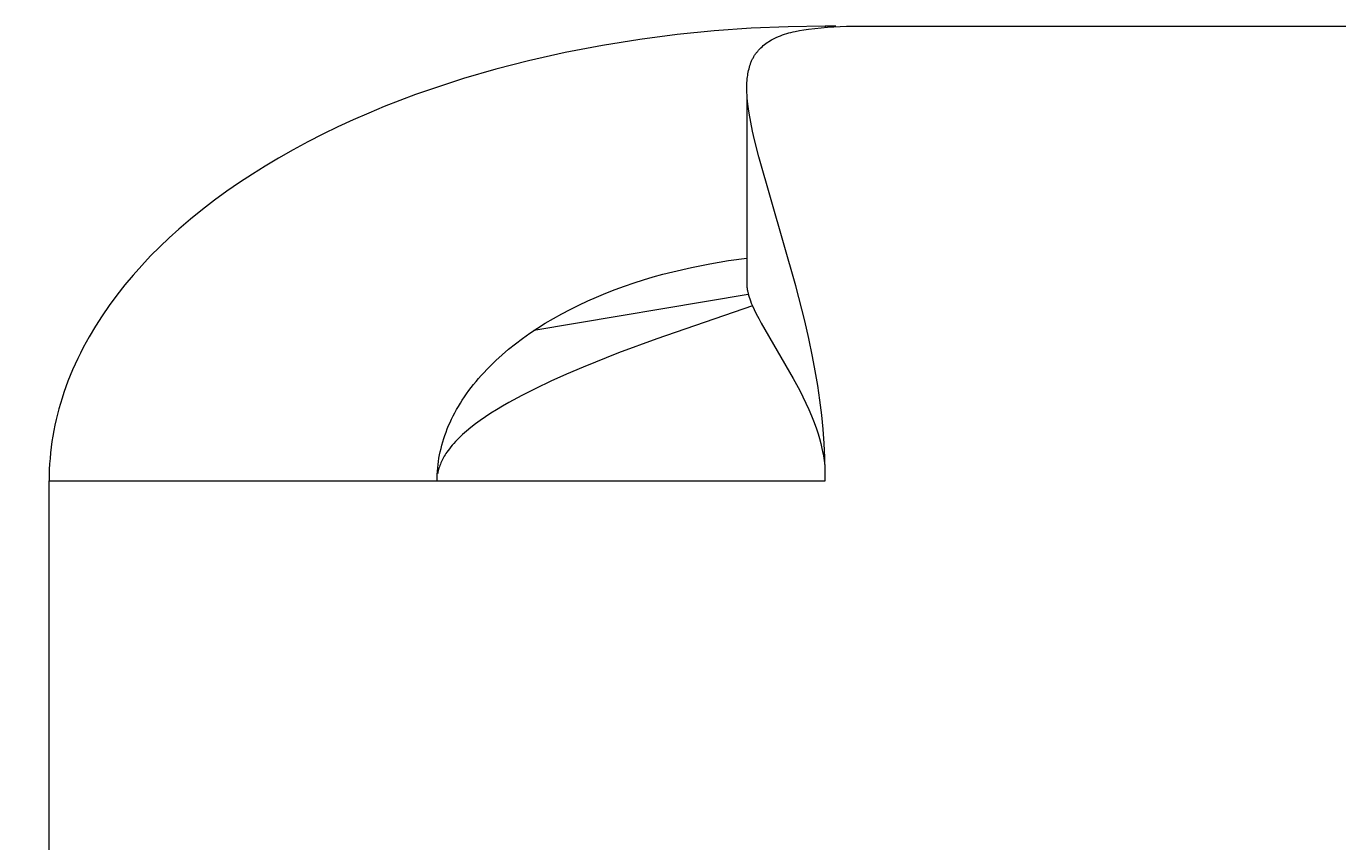
# Model space of a CAD drawing. Units: millimetres. Extents: x -132 to 3007, y -333 to 2167.
# Drawn here: x -12 to 7, y 684 to 695 of the extents above; entities that cross this region are included whole.
import ezdxf

# ---------------------------------------------------------------- set-up
doc = ezdxf.new("R2010")
doc.units = ezdxf.units.MM
doc.header["$MEASUREMENT"] = 0
doc.layers.add('A-ANNO-DIMS', color=6, linetype='Continuous', lineweight=15)
doc.layers.add('A-ELEV', color=5, linetype='Continuous', lineweight=20)
doc.styles.add('DIMENSIONS', font='Helvetica Light.ttf', dxfattribs={"width": 0.75})
doc.dimstyles.new('Standard_MM', dxfattribs={"dimtxt": 0.09375, "dimasz": 0.09375, "dimexe": 0.0625, "dimexo": 0.0625, "dimgap": 0.03125, "dimtad": 1, "dimdec": 0, "dimrnd": 5, "dimzin": 3, "dimdsep": 46, "dimtxsty": 'DIMENSIONS', "dimblk": 'ARCHTICK', "dimcen": 0.09, "dimdle": 0.0625, "dimclre": 256, "dimclrt": 256, "dimadec": 0, "dimazin": 0, "dimtfac": 1, "dimtdec": 0, "dimtix": 1, "dimtmove": 2, "dimatfit": 3, "dimldrblk": 'OPEN90', "dimfxl": 1, "dimfrac": 1, "dimtolj": 1, "dimtzin": 0, "dimlwd": -1, "dimlwe": -1, "dimarcsym": 0})

# ---------------------------------------------------------------- blocks, each defined once
blk = doc.blocks.new('_ArchTick')
at = {"color": 0, "linetype": 'ByBlock', "const_width": 0.15}
blk.add_lwpolyline([(-0.5, -0.5), (0.5, 0.5)], dxfattribs=at)
blk = doc.blocks.new('*D33')
at = {"layer": 'A-ANNO-DIMS', "transparency": 16777216}
for p, q in [((1488.523, 691.475), (1488.523, -98.5)), ((-11.477, -5.457), (-11.477, -98.5))]:
    blk.add_line(p, q, dxfattribs=at)
at = {"layer": 'A-ANNO-DIMS', "color": 0, "transparency": 16777216}
blk.add_line((-23.477, -86.5), (1500.523, -86.5), dxfattribs=at)
at = {"layer": 'Defpoints', "color": 0, "transparency": 16777216}
for p in [(1488.523, 703.475), (-11.477, 6.543), (1488.523, -86.5)]:
    blk.add_point(p, dxfattribs=at)
at = {"layer": 'A-ANNO-DIMS', "color": 0, "transparency": 16777216, "xscale": 18, "yscale": 18, "zscale": 18, "rotation": 180}
blk.add_blockref('_ArchTick', (-11.477, -86.5), dxfattribs=at)
at = {"layer": 'A-ANNO-DIMS', "color": 0, "transparency": 16777216, "xscale": 18, "yscale": 18, "zscale": 18}
blk.add_blockref('_ArchTick', (1488.523, -86.5), dxfattribs=at)
at = {"layer": 'A-ANNO-DIMS', "transparency": 16777216, "insert": (738.523, -71.311), "char_height": 18, "attachment_point": 5, "style": 'DIMENSIONS'}
blk.add_mtext('\\A1;1500mm', dxfattribs=at)
blk = doc.blocks.new('_Open90')
at = {"color": 0, "linetype": 'ByBlock', "lineweight": -2}
for p, q in [((0, 0), (-1, 0)), ((-0.5, 0.5), (0, 0)), ((0, 0), (-0.5, -0.5))]:
    blk.add_line(p, q, dxfattribs=at)
blk = doc.blocks.new('*D34')
at = {"layer": 'A-ANNO-DIMS', "color": 0, "transparency": 16777216}
blk.add_line((-104.5, -12.001), (-104.5, 811.999), dxfattribs=at)
at = {"layer": 'A-ANNO-DIMS', "transparency": 16777216}
for p, q in [((82.726, 799.999), (-116.5, 799.999)), ((-11.816, -0.001), (-116.5, -0.001))]:
    blk.add_line(p, q, dxfattribs=at)
at = {"layer": 'Defpoints', "color": 0, "transparency": 16777216}
for p in [(-104.5, 799.999), (94.726, 799.999), (0.184, -0.001)]:
    blk.add_point(p, dxfattribs=at)
at = {"layer": 'A-ANNO-DIMS', "color": 0, "transparency": 16777216, "xscale": 18, "yscale": 18, "zscale": 18}
for p, rotation in [((-104.5, 799.999), 90), ((-104.5, -0.001), 270)]:
    blk.add_blockref('_ArchTick', p, dxfattribs=dict(at, rotation=rotation))
at = {"layer": 'A-ANNO-DIMS', "transparency": 16777216, "insert": (-119.689, 399.999), "char_height": 18, "attachment_point": 5, "rotation": 90, "style": 'DIMENSIONS'}
blk.add_mtext('\\A1;800mm', dxfattribs=at)

msp = doc.modelspace()

# ---------------------------------------------------------------- linework, layer by layer
at = {"layer": 'A-ELEV'}
for points in [[(-0.309, 695.295), (-0.842, 695.288), (-1.375, 695.265), (-1.907, 695.228), (-2.437, 695.176), (-2.977, 695.106), (-3.514, 695.02), (-4.048, 694.917), (-4.579, 694.798), (-5.048, 694.677), (-5.514, 694.542), (-5.974, 694.391), (-6.203, 694.311), (-6.43, 694.226), (-6.655, 694.137), (-6.878, 694.044), (-7.1, 693.947), (-7.32, 693.845), (-7.537, 693.74), (-7.753, 693.629), (-7.966, 693.515), (-8.176, 693.395), (-8.366, 693.282), (-8.552, 693.166), (-8.737, 693.045), (-8.918, 692.92), (-9.096, 692.79), (-9.271, 692.656), (-9.443, 692.518), (-9.61, 692.375), (-9.748, 692.249), (-9.884, 692.12), (-10.016, 691.988), (-10.144, 691.852), (-10.268, 691.713), (-10.388, 691.57), (-10.504, 691.423), (-10.614, 691.273), (-10.715, 691.127), (-10.811, 690.977), (-10.901, 690.825), (-10.945, 690.747), (-10.987, 690.669), (-11.027, 690.59), (-11.066, 690.511), (-11.103, 690.431), (-11.139, 690.35), (-11.173, 690.268), (-11.206, 690.186), (-11.237, 690.103), (-11.266, 690.019), (-11.291, 689.942), (-11.315, 689.865), (-11.336, 689.787), (-11.357, 689.709), (-11.376, 689.631), (-11.393, 689.552), (-11.409, 689.473), (-11.423, 689.393), (-11.436, 689.314), (-11.447, 689.234), (-11.456, 689.154), (-11.464, 689.073), (-11.47, 688.993), (-11.474, 688.912), (-11.476, 688.832), (-11.477, 688.751)], [(-0.308, 688.881), (-0.311, 689.085), (-0.32, 689.289), (-0.335, 689.493), (-0.356, 689.697), (-0.383, 689.909), (-0.414, 690.12), (-0.45, 690.331), (-0.49, 690.541), (-0.543, 690.797), (-0.601, 691.051), (-0.729, 691.558), (-1.262, 693.415), (-1.325, 693.659), (-1.354, 693.786), (-1.38, 693.914), (-1.402, 694.043), (-1.412, 694.107), (-1.42, 694.171), (-1.429, 694.257), (-1.432, 694.3), (-1.434, 694.344), (-1.436, 694.387), (-1.436, 694.43), (-1.434, 694.474), (-1.431, 694.517), (-1.429, 694.541), (-1.426, 694.565), (-1.423, 694.588), (-1.419, 694.612), (-1.415, 694.636), (-1.41, 694.659), (-1.404, 694.682), (-1.398, 694.705), (-1.391, 694.728), (-1.384, 694.751), (-1.376, 694.773), (-1.371, 694.784), (-1.367, 694.795), (-1.362, 694.805), (-1.357, 694.816), (-1.352, 694.826), (-1.346, 694.837), (-1.341, 694.847), (-1.335, 694.857), (-1.329, 694.867), (-1.323, 694.877), (-1.316, 694.887), (-1.31, 694.896), (-1.303, 694.906), (-1.296, 694.915), (-1.289, 694.924), (-1.281, 694.933), (-1.274, 694.942), (-1.266, 694.951), (-1.258, 694.96), (-1.25, 694.968), (-1.242, 694.976), (-1.233, 694.985), (-1.216, 695), (-1.198, 695.016), (-1.18, 695.031), (-1.161, 695.045), (-1.142, 695.059), (-1.122, 695.072), (-1.102, 695.085), (-1.082, 695.097), (-1.061, 695.108), (-1.04, 695.119), (-1.011, 695.133), (-0.982, 695.146), (-0.953, 695.158), (-0.923, 695.17), (-0.893, 695.18), (-0.862, 695.189), (-0.832, 695.198), (-0.801, 695.207), (-0.77, 695.214), (-0.739, 695.221), (-0.676, 695.233), (-0.613, 695.244), (-0.55, 695.253), (-0.458, 695.264), (-0.367, 695.274), (-0.275, 695.281), (-0.184, 695.287), (0, 695.294), (0.184, 695.295)], [(-0.309, 695.295), (-0.309, 695.279)], [(-0.154, 695.295), (-0.309, 695.295)], [(0.184, 695.295), (135.103, 695.295)], [(-1.435, 694.254), (-1.435, 691.579)], [(-5.893, 688.751), (-5.893, 688.797), (-5.891, 688.843), (-5.888, 688.89), (-5.884, 688.936), (-5.879, 688.983), (-5.873, 689.029), (-5.866, 689.076), (-5.857, 689.123), (-5.847, 689.169), (-5.837, 689.216), (-5.825, 689.263), (-5.811, 689.31), (-5.797, 689.357), (-5.781, 689.404), (-5.764, 689.45), (-5.746, 689.497), (-5.727, 689.544), (-5.707, 689.59), (-5.685, 689.637), (-5.662, 689.683), (-5.638, 689.729), (-5.613, 689.775), (-5.586, 689.821), (-5.558, 689.867), (-5.53, 689.913), (-5.5, 689.958), (-5.468, 690.003), (-5.436, 690.048), (-5.403, 690.093), (-5.368, 690.137), (-5.332, 690.181), (-5.295, 690.225), (-5.257, 690.268), (-5.218, 690.311), (-5.177, 690.354), (-5.136, 690.397), (-5.05, 690.48), (-4.959, 690.563), (-4.865, 690.643), (-4.767, 690.722), (-4.664, 690.799), (-4.558, 690.874), (-4.449, 690.947), (-4.336, 691.018), (-4.22, 691.087), (-4.1, 691.154), (-3.978, 691.218), (-3.854, 691.28), (-3.726, 691.339), (-3.597, 691.396), (-3.465, 691.451), (-3.331, 691.503), (-3.196, 691.552), (-3.059, 691.599), (-2.921, 691.643), (-2.782, 691.685), (-2.642, 691.724), (-2.501, 691.761), (-2.234, 691.823), (-1.966, 691.876), (-1.7, 691.92), (-1.435, 691.956)], [(-1.414, 691.434), (-4.501, 690.913)], [(-1.435, 691.579), (-1.435, 691.569), (-1.435, 691.558), (-1.434, 691.547), (-1.433, 691.536), (-1.432, 691.525), (-1.431, 691.514), (-1.429, 691.503), (-1.427, 691.492), (-1.425, 691.48), (-1.422, 691.469), (-1.417, 691.445), (-1.41, 691.421), (-1.402, 691.396), (-1.393, 691.368), (-1.382, 691.339), (-1.371, 691.31), (-1.358, 691.28), (-1.33, 691.218), (-1.299, 691.154), (-1.264, 691.087), (-1.227, 691.018), (-0.768, 690.225), (-0.674, 690.048), (-0.629, 689.958), (-0.585, 689.867), (-0.544, 689.775), (-0.505, 689.683), (-0.468, 689.59), (-0.434, 689.497), (-0.411, 689.427), (-0.39, 689.357), (-0.371, 689.287), (-0.354, 689.216), (-0.34, 689.146), (-0.334, 689.111), (-0.328, 689.076), (-0.323, 689.041), (-0.319, 689.006), (-0.315, 688.971), (-0.312, 688.936)], [(-1.355, 691.271), (-2.732, 690.796), (-3.28, 690.592), (-3.791, 690.387), (-4.03, 690.285), (-4.258, 690.183), (-4.473, 690.081), (-4.675, 689.978), (-4.863, 689.876), (-4.952, 689.825), (-5.037, 689.774), (-5.119, 689.723), (-5.197, 689.672), (-5.271, 689.62), (-5.34, 689.569), (-5.406, 689.518), (-5.468, 689.467), (-5.498, 689.441), (-5.526, 689.416), (-5.554, 689.39), (-5.58, 689.365), (-5.605, 689.339), (-5.629, 689.314), (-5.653, 689.288), (-5.675, 689.263), (-5.696, 689.237), (-5.716, 689.211), (-5.735, 689.186), (-5.753, 689.16), (-5.766, 689.141), (-5.778, 689.122), (-5.79, 689.103), (-5.801, 689.084), (-5.811, 689.064), (-5.821, 689.045), (-5.83, 689.026), (-5.838, 689.007), (-5.846, 688.988), (-5.854, 688.968), (-5.86, 688.949), (-5.866, 688.93), (-5.872, 688.911), (-5.877, 688.892), (-5.881, 688.873), (-5.884, 688.853)], [(-0.309, 688.751), (-0.308, 688.881), (-0.308, 688.881)], [(-11.477, 6.543), (-11.477, 688.751)], [(-11.477, 688.751), (-0.309, 688.751)]]:
    msp.add_lwpolyline(points, dxfattribs=at)

# ---------------------------------------------------------------- dimensions: what is measured, and where the dimension line sits
at = {"layer": 'A-ANNO-DIMS'}
dim = msp.add_linear_dim(base=(-104.5, 799.999), p1=(0.184, -0.001), p2=(94.726, 799.999), angle=90, dimstyle='Standard_MM', override={"dimpost": 'mm'}, dxfattribs=at)
dim.commit()
dim.dimension.update_dxf_attribs({"geometry": '*D34', "text_midpoint": (-119.689, 399.999)})
dim = msp.add_linear_dim(base=(1488.523, -86.5), p1=(-11.477, 6.543), p2=(1488.523, 703.475), dimstyle='Standard_MM', override={"dimpost": 'mm'}, dxfattribs=at)
dim.commit()
dim.dimension.update_dxf_attribs({"geometry": '*D33', "text_midpoint": (738.523, -71.311)})

doc.saveas('drawing.dxf')
